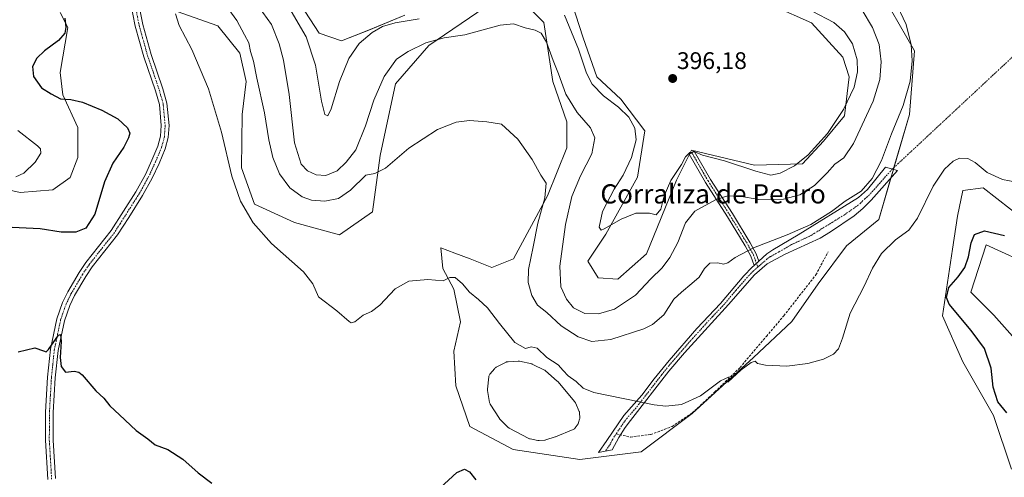
# Model space of a CAD drawing. Units: metres. Extents: x 625829 to 629319, y 4655531 to 4657906.
# Drawn here: x 627150 to 627560, y 4657439 to 4657630 of the extents above; entities that cross this region are included whole.
import ezdxf
from ezdxf.enums import TextEntityAlignment as Align

# ---------------------------------------------------------------- set-up
doc = ezdxf.new("R2010")
doc.units = ezdxf.units.M
doc.header["$MEASUREMENT"] = 0
doc.linetypes.add('TRAZO_Y_PUNTO', pattern=[1, 0.5, -0.25, 0, -0.25])
doc.linetypes.add('TRAZOSX2', pattern=[1.5, 1, -0.5])
for name, color, linetype, lineweight in [('Camino', 19, 'Continuous', 0), ('Camino Cxs', 19, 'Continuous', 0), ('Camino eje', 39, 'TRAZO_Y_PUNTO', 13), ('Camino eje virtual', 6, 'TRAZO_Y_PUNTO', 0), ('Carátula', 7, 'Continuous', 5), ('Cultivos herbáceos CxS', 92, 'Continuous', 0), ('Curva de nivel maestra', 36, 'Continuous', 30), ('Curva de nivel normal', 36, 'Continuous', 0), ('Estanque', 2, 'Continuous', 0), ('Estanque Cxs', 2, 'Continuous', 0), ('Matorral', 135, 'Continuous', 0), ('Matorral CxS', 135, 'Continuous', 0), ('Pista no pavimentada', 254, 'Continuous', 13), ('Pista no pavimentada Cxs', 254, 'Continuous', 0), ('Pista pavimentada eje', 135, 'TRAZO_Y_PUNTO', 0), ('Punto de cota en terreno', 7, 'Continuous', 0), ('Rótulo de punto de cota en terreno', 19, 'Continuous', 0), ('Senda', 19, 'TRAZOSX2', 0), ('Suelo desnudo', 252, 'Continuous', 0), ('Suelo desnudo CxS', 43, 'Continuous', 0), ('Texto cartográfico', 19, 'Continuous', 0)]:
    doc.layers.add(name, color=color, linetype=linetype, lineweight=lineweight)
doc.styles.add('Arial', font='txt', dxfattribs={"height": 0.2})

# ---------------------------------------------------------------- blocks, each defined once
blk = doc.blocks.new('*U158')
at = {"layer": 'Cultivos herbáceos CxS', "color": 92, "linetype": 'Continuous', "lineweight": 0}
for points in [[(627131.98, 4657562.01, 371.52), (627150.73, 4657557.84, 372.68), (627164.27, 4657558.88, 372.27), (627171.56, 4657564.09, 372.57), (627174.68, 4657572.43, 372.84), (627174.68, 4657584.93, 373.66), (627168.43, 4657598.47, 375.2), (627167.39, 4657607.85, 376.44), (627170.51, 4657626.61, 375.33), (627167.39, 4657632.86, 374.1)], [(627215.98, 4657633.2, 379.96), (627233, 4657627.27, 382.4), (627242.11, 4657615.89, 383.32), (627244.73, 4657604.01, 383.17), (627243.14, 4657590.24, 381.87), (627242.87, 4657568.06, 380.78), (627248.18, 4657552.88, 380.61), (627264.88, 4657545.28, 381.77), (627283.59, 4657540.2, 381.97), (627297.42, 4657549.78, 383.33), (627300.62, 4657573.2, 385.66), (627307, 4657603.02, 387.89), (627320.84, 4657618.99, 389.58), (627344.25, 4657634.96, 391.43)], [(627310.77, 4657631.62, 395.56), (627295.78, 4657625.37, 395.12), (627284.53, 4657620.99, 395.96), (627275.15, 4657624.12, 396.05), (627255.78, 4657654.12, 396.95)], [(627464.52, 4657635.37, 395.84), (627480.14, 4657628.49, 396.04), (627493.26, 4657614.12, 396.33), (627495.76, 4657605.99, 396.03), (627493.89, 4657589.74, 393.94), (627485.14, 4657579.12, 394.49), (627476.39, 4657569.75, 394.23), (627456.39, 4657569.12, 395.46), (627430.14, 4657575.37, 394.94), (627423.89, 4657562.87, 394.03), (627411.39, 4657532.25, 393.56), (627399.52, 4657521.62, 393.6), (627391.39, 4657522.25, 394.22), (627387.02, 4657529.12, 394.14), (627394.52, 4657540.37, 394.8), (627407.64, 4657564.12, 395.41), (627410.77, 4657583.49, 395.44), (627400.77, 4657596.62, 395.43), (627390.77, 4657605.99, 395.59), (627385.14, 4657622.24, 395.84), (627378.9, 4657641.62, 396.6)], [(627358.09, 4657639.22, 391.43), (627368.73, 4657628.57, 391.08), (627372.43, 4657604.01, 388.43), (627378.32, 4657587.25, 387.7), (627378.32, 4657576.38, 386.74), (627370.17, 4657556.46, 385.69), (627356.13, 4657530.2, 382.51), (627347.07, 4657526.57, 381.32), (627338.01, 4657530.2, 380.83), (627331.67, 4657532.46, 380.83), (627325.79, 4657534.73, 380.8), (627326.69, 4657526.12, 380.19), (627331.22, 4657517.52, 379.66), (627333.94, 4657503.93, 379.02), (627331.22, 4657491.71, 378.67), (627332.13, 4657477.22, 377.89), (627337.87, 4657460.33, 376.24), (627355.96, 4657450.75, 377.2), (627383.63, 4657446.49, 377.73), (627409.18, 4657449.68, 378.16), (627430.46, 4657465.65, 379.14), (627456.01, 4657489.08, 380.06), (627471.97, 4657503.98, 381), (627482.92, 4657519.78, 381.52), (627494.69, 4657535.62, 381.73), (627508.16, 4657546.58, 381.76), (627520.93, 4657590.23, 383.6), (627523.06, 4657616.86, 384.71), (627510.29, 4657639.22, 385.87)], [(627585.7, 4657533.07, 377.4), (627551.65, 4657559.69, 379.04), (627543.13, 4657558.63, 378.19), (627541, 4657547.98, 376.83), (627538.88, 4657534.14, 376.98), (627534.62, 4657506.45, 375.88), (627543.13, 4657487.28, 377.57), (627555.9, 4657464.92, 376.39), (627563.35, 4657442.56, 376.73)], [(627575.1, 4657485.25, 369.04), (627556.05, 4657506.68, 371.72), (627546.53, 4657516.2, 373.19), (627552.88, 4657536.05, 373.94), (627573.51, 4657526.52, 372.98)]]:
    blk.add_polyline3d(points, dxfattribs=at)
blk = doc.blocks.new('*U179')
at = {"layer": 'Curva de nivel normal', "color": 36, "linetype": 'Continuous', "lineweight": 0}
blk.add_polyline3d([(627149.74, 4657583.56, 370), (627157.93, 4657577.29, 370), (627159.18, 4657576, 370), (627159.35, 4657574.16, 370), (627156.92, 4657570.49, 370), (627152.23, 4657565.87, 370), (627148.82, 4657564.31, 370)], dxfattribs=at)
blk = doc.blocks.new('*U191')
at = {"layer": 'Curva de nivel normal', "color": 36, "linetype": 'Continuous', "lineweight": 0}
blk.add_polyline3d([(627565.53, 4657562.15, 380), (627559.68, 4657563.2, 380), (627553.25, 4657566.18, 380), (627548.33, 4657570.22, 380), (627545.22, 4657571.96, 380), (627541.82, 4657572.04, 380), (627539.16, 4657570.81, 380), (627535.5, 4657567.57, 380), (627530.79, 4657560.44, 380), (627524.31, 4657547.11, 380), (627520.73, 4657542.09, 380), (627515.15, 4657538.09, 380), (627509.31, 4657532.42, 380), (627505.56, 4657526.31, 380), (627502.05, 4657518.8, 380), (627496.27, 4657507.44, 380), (627493.02, 4657497.09, 380), (627491.41, 4657492.64, 380), (627489.29, 4657490.41, 380), (627485.11, 4657488.34, 380), (627478.62, 4657486.53, 380), (627469.91, 4657485.49, 380), (627460.96, 4657485.84, 380), (627457.73, 4657486.56, 380), (627456.72, 4657487.46, 380), (627454.99, 4657486.96, 380), (627450.88, 4657483.91, 380), (627445.34, 4657478.75, 380), (627445.89, 4657480.98, 380), (627442.3, 4657479.36, 380), (627433.96, 4657473.05, 380), (627425.98, 4657469.42, 380), (627419.54, 4657468.74, 380), (627414.58, 4657469.34, 380), (627389.47, 4657474.38, 380), (627385.14, 4657476.24, 380), (627382.17, 4657479.07, 380), (627378.86, 4657481.44, 380), (627376.74, 4657483.57, 380), (627374.72, 4657485.98, 380), (627369.92, 4657488.98, 380), (627365.88, 4657492.89, 380), (627363.5, 4657493.47, 380), (627361.06, 4657492.79, 380), (627356.66, 4657495.33, 380), (627350.26, 4657503.16, 380), (627345.27, 4657509.75, 380), (627341.56, 4657513.26, 380), (627337.82, 4657516.26, 380), (627334.79, 4657519.73, 380), (627331.76, 4657522.34, 380), (627329.53, 4657522.33, 380), (627326.76, 4657521.03, 380), (627320.47, 4657521.48, 380), (627312.44, 4657520.87, 380), (627306.87, 4657517.6, 380), (627300.48, 4657510.85, 380), (627296.96, 4657508.15, 380), (627293.48, 4657506.61, 380), (627289.98, 4657503.9, 380), (627288.46, 4657503.43, 380), (627287.59, 4657503.97, 380), (627282.54, 4657508.42, 380), (627274.91, 4657514.3, 380), (627272.5, 4657519.74, 380), (627268.68, 4657524.73, 380), (627255.26, 4657536.47, 380), (627247.63, 4657545.09, 380), (627242.46, 4657554.11, 380), (627238.74, 4657564.6, 380), (627234.5, 4657582.88, 380), (627229.1, 4657600.96, 380), (627222.13, 4657617.31, 380), (627216.91, 4657627.39, 380), (627215.41, 4657632.19, 380)], dxfattribs=at)
blk = doc.blocks.new('*U197')
at = {"layer": 'Curva de nivel maestra', "color": 36, "linetype": 'Continuous', "lineweight": 30}
for points in [[(627169.26, 4657630.4, 375), (627169.66, 4657626.72, 375), (627169.25, 4657624.21, 375), (627166.63, 4657621.14, 375), (627160.83, 4657616.86, 375), (627157.62, 4657613.81, 375), (627155.85, 4657610.34, 375), (627156.19, 4657606.13, 375), (627159.55, 4657601.41, 375), (627163.53, 4657598.95, 375), (627167.52, 4657596.83, 375), (627171.79, 4657596.55, 375), (627176.57, 4657595.42, 375), (627184.71, 4657592.14, 375), (627191.38, 4657588.5, 375), (627195.31, 4657584.78, 375), (627196.27, 4657582.49, 375), (627195.85, 4657580.56, 375), (627193.83, 4657576.68, 375), (627189.28, 4657570.06, 375), (627185.74, 4657562.29, 375), (627181.73, 4657548.75, 375), (627178.02, 4657542.86, 375), (627173.8, 4657541.24, 375), (627167.69, 4657541.22, 375), (627159.07, 4657542.6, 375), (627147.4, 4657543.26, 375)], [(627149.9, 4657491.36, 375), (627156.78, 4657493.03, 375), (627160.43, 4657491.83, 375), (627161.57, 4657491.44, 375), (627162.44, 4657492.36, 375), (627166.64, 4657498.3, 375), (627167.43, 4657498.55, 375), (627167.8, 4657495.76, 375), (627167.4, 4657489.04, 375), (627167.76, 4657485.35, 375), (627169.61, 4657482.88, 375), (627173.16, 4657483.37, 375), (627175.15, 4657482.97, 375), (627176.47, 4657481.79, 375), (627182.19, 4657475.2, 375), (627185.51, 4657472.04, 375), (627188, 4657468.88, 375), (627192.07, 4657465.14, 375), (627198.96, 4657458.6, 375), (627203.83, 4657455.12, 375), (627206.92, 4657452.66, 375), (627212.2, 4657450.63, 375), (627218.42, 4657446.71, 375), (627224.81, 4657440.97, 375), (627230.43, 4657436.72, 375)], [(627325.49, 4657434.77, 375), (627332.42, 4657441.15, 375), (627335.66, 4657442.51, 375), (627337.77, 4657441.44, 375), (627340.46, 4657438.01, 375)], [(627561.49, 4657465.98, 375), (627557.79, 4657470.62, 375), (627555.72, 4657476.66, 375), (627555.01, 4657484.62, 375), (627552.16, 4657492.76, 375), (627546.66, 4657500.34, 375), (627537.52, 4657511.21, 375), (627536.4, 4657514.05, 375), (627537.37, 4657518.14, 375), (627541.19, 4657522.61, 375), (627544.02, 4657526.47, 375), (627545.58, 4657530.94, 375), (627546.61, 4657536.83, 375), (627548.07, 4657540.29, 375), (627552.2, 4657541.86, 375), (627560.54, 4657539.87, 375)]]:
    blk.add_polyline3d(points, dxfattribs=at)
blk = doc.blocks.new('5PATER')
at = {"layer": 'Carátula', "linetype": 'Continuous', "lineweight": 5}
h = blk.add_hatch(color=250, dxfattribs=at)
edge = h.paths.add_edge_path()
edge.add_ellipse((0, 0.01), major_axis=(-1.33, -1.34), ratio=0.999422, start_angle=0, end_angle=360)

msp = doc.modelspace()

# ---------------------------------------------------------------- linework, layer by layer
at = {"layer": 'Camino', "color": 19, "linetype": 'Continuous', "lineweight": 0}
for points in [[(627456.27, 4657527.41, 383.89), (627454.92, 4657531.23, 384.44), (627452.55, 4657535.56, 385.18), (627445.16, 4657547.7, 387.83), (627436.05, 4657562, 391.69), (627429.26, 4657573.77, 394.76), (627431.34, 4657574.97, 394.72), (627438.12, 4657563.22, 391.82), (627447.2, 4657548.97, 387.9), (627454.63, 4657536.76, 385.21), (627457.12, 4657532.21, 384.39), (627458.2, 4657529.14, 383.95)], [(627458.2, 4657529.14, 383.95), (627461.6, 4657532.19, 384.12), (627464.04, 4657533.92, 384.17), (627474.62, 4657540.17, 384.55), (627499.7, 4657555.69, 384.53), (627503.47, 4657558.98, 384.7), (627510.96, 4657568.34, 384.11), (627515.94, 4657566.95, 383.05), (627505.02, 4657554.64, 383.69), (627501.49, 4657551.1, 383.53), (627497.88, 4657548.11, 383.32), (627488.02, 4657541.33, 383.52), (627483.72, 4657538.79, 383.67), (627469.12, 4657532.08, 383.76), (627461.63, 4657528.02, 383.65), (627456.4, 4657523.51, 383.51), (627445.57, 4657511.07, 382.65), (627427.27, 4657490.96, 381.92), (627420.76, 4657483.39, 381.53), (627404.74, 4657462.82, 379.18), (627402.54, 4657459.91, 378.8), (627399.87, 4657455.68, 378.53), (627397.18, 4657450.61, 378.26), (627391.53, 4657449.47, 378.08), (627394.98, 4657454.41, 378.52), (627402, 4657464.82, 379.2), (627409.45, 4657473.31, 380.16), (627414.59, 4657480.08, 381.25), (627420.84, 4657487.85, 381.97), (627432.41, 4657501.18, 382.39), (627442.27, 4657511.56, 382.73), (627451.92, 4657523.03, 383.69), (627455.39, 4657526.62, 383.88), (627456.27, 4657527.41, 383.89)], [(627456.27, 4657527.41, 383.89), (627458.2, 4657529.14, 383.95)], [(627456.27, 4657527.41, 383.89), (627458.2, 4657529.14, 383.95)]]:
    msp.add_polyline3d(points, dxfattribs=at)
at = {"layer": 'Camino Cxs', "color": 19, "linetype": 'Continuous', "lineweight": 0}
for points in [[(627458.2, 4657529.14, 383.95), (627456.27, 4657527.41, 383.89), (627454.92, 4657531.23, 384.44), (627452.55, 4657535.56, 385.18), (627445.16, 4657547.7, 387.83), (627436.05, 4657562, 391.69), (627429.26, 4657573.77, 394.76), (627431.34, 4657574.97, 394.72), (627438.12, 4657563.22, 391.82), (627447.2, 4657548.97, 387.9), (627454.63, 4657536.76, 385.21), (627457.12, 4657532.21, 384.39), (627458.2, 4657529.14, 383.95)], [(627456.27, 4657527.41, 383.89), (627458.2, 4657529.14, 383.95), (627461.6, 4657532.19, 384.12), (627464.04, 4657533.92, 384.17), (627474.62, 4657540.17, 384.55), (627499.7, 4657555.69, 384.53), (627503.47, 4657558.98, 384.7), (627510.96, 4657568.34, 384.11), (627515.94, 4657566.95, 383.05), (627505.02, 4657554.64, 383.69), (627501.49, 4657551.1, 383.53), (627497.88, 4657548.11, 383.32), (627488.02, 4657541.33, 383.52), (627483.72, 4657538.79, 383.67), (627469.12, 4657532.08, 383.76), (627461.63, 4657528.02, 383.65), (627456.4, 4657523.51, 383.51), (627445.57, 4657511.07, 382.65), (627427.27, 4657490.96, 381.92), (627420.76, 4657483.39, 381.53), (627404.74, 4657462.82, 379.18), (627402.54, 4657459.91, 378.8), (627399.87, 4657455.68, 378.53), (627397.18, 4657450.61, 378.26), (627391.53, 4657449.47, 378.08), (627394.98, 4657454.41, 378.52), (627402, 4657464.82, 379.2), (627409.45, 4657473.31, 380.16), (627414.59, 4657480.08, 381.25), (627420.84, 4657487.85, 381.97), (627432.41, 4657501.18, 382.39), (627442.27, 4657511.56, 382.73), (627451.92, 4657523.03, 383.69), (627455.39, 4657526.62, 383.88), (627456.27, 4657527.41, 383.89)]]:
    msp.add_polyline3d(points, close=True, dxfattribs=at)
at = {"layer": 'Camino eje', "color": 39, "linetype": 'TRAZO_Y_PUNTO', "lineweight": 13}
for points in [[(627430.3, 4657574.37, 394.72), (627437.08, 4657562.62, 391.72), (627446.18, 4657548.33, 387.82), (627453.59, 4657536.16, 385.2), (627456.02, 4657531.72, 384.41), (627457.79, 4657526.7, 383.74)], [(627513.78, 4657567.55, 383.54), (627504.25, 4657556.81, 384.19), (627502.36, 4657555.17, 384.17), (627500.6, 4657553.4, 383.98), (627498.79, 4657551.9, 383.8), (627493.86, 4657548.51, 383.72), (627481.32, 4657540.75, 384.1), (627479.17, 4657539.48, 384.06), (627471.87, 4657536.13, 384.15), (627466.58, 4657533, 383.9), (627462.84, 4657530.97, 383.92), (627461.62, 4657530.11, 383.87), (627458.51, 4657527.32, 383.76), (627457.79, 4657526.7, 383.74)], [(627457.79, 4657526.7, 383.74), (627455.9, 4657525.07, 383.69), (627454.16, 4657523.27, 383.61), (627448.75, 4657517.05, 383.16), (627443.92, 4657511.32, 382.69), (627438.99, 4657506.13, 382.46), (627429.84, 4657496.07, 382.18), (627424.06, 4657489.41, 381.95), (627420.8, 4657485.62, 381.75), (627417.68, 4657481.74, 381.44), (627415.11, 4657478.35, 381.04), (627407.1, 4657468.07, 379.69), (627403.37, 4657463.82, 379.19), (627402.27, 4657462.37, 378.99), (627398.76, 4657457.16, 378.52)], [(627398.76, 4657457.16, 378.52), (627397.43, 4657455.05, 378.49), (627396.08, 4657452.51, 378.41), (627394.36, 4657450.04, 378.19)]]:
    msp.add_polyline3d(points, dxfattribs=at)
at = {"layer": 'Camino eje virtual', "color": 6, "linetype": 'TRAZO_Y_PUNTO', "lineweight": 0}
msp.add_polyline3d([(627563.82, 4657614.26, 379.74), (627513.78, 4657567.55, 383.54)], dxfattribs=at)
at = {"layer": 'Cultivos herbáceos CxS', "color": 92, "linetype": 'Continuous', "lineweight": 0}
for points in [[(627255.78, 4657654.12, 396.95), (627275.15, 4657624.12, 396.05), (627284.53, 4657620.99, 395.96), (627295.77, 4657625.37, 395.12), (627310.77, 4657631.62, 395.56)], [(627378.89, 4657641.62, 396.6), (627385.14, 4657622.24, 395.84), (627390.77, 4657605.99, 395.59), (627400.77, 4657596.62, 395.43), (627410.77, 4657583.49, 395.44), (627407.64, 4657564.12, 395.41), (627394.52, 4657540.37, 394.8), (627387.02, 4657529.12, 394.14), (627391.39, 4657522.25, 394.22), (627399.52, 4657521.62, 393.6), (627411.39, 4657532.25, 393.56), (627423.89, 4657562.87, 394.03), (627429.3, 4657573.7, 394.74), (627429.37, 4657573.83, 394.75), (627430.14, 4657575.37, 394.94), (627456.39, 4657569.12, 395.46), (627476.39, 4657569.75, 394.23), (627485.14, 4657579.12, 394.49), (627493.89, 4657589.74, 393.93), (627495.76, 4657605.99, 396.03), (627493.26, 4657614.12, 396.33), (627480.14, 4657628.49, 396.04), (627464.51, 4657635.37, 395.84)], [(627513.22, 4657563.89, 383.37), (627508.16, 4657546.58, 381.76), (627494.69, 4657535.63, 381.73), (627482.92, 4657519.78, 381.52), (627471.97, 4657503.98, 381), (627456.01, 4657489.08, 380.06), (627430.46, 4657465.65, 379.14), (627409.18, 4657449.68, 378.16), (627383.63, 4657446.49, 377.73), (627355.96, 4657450.75, 377.21), (627337.87, 4657460.33, 376.24), (627332.13, 4657477.22, 377.89), (627331.22, 4657491.71, 378.67), (627333.94, 4657503.93, 379.02), (627331.22, 4657517.52, 379.66), (627326.69, 4657526.12, 380.19), (627325.79, 4657534.73, 380.8), (627331.67, 4657532.46, 380.83), (627338.01, 4657530.2, 380.83), (627347.07, 4657526.57, 381.32), (627356.13, 4657530.2, 382.51), (627370.17, 4657556.46, 385.69), (627378.32, 4657576.38, 386.74), (627378.32, 4657587.25, 387.7), (627372.43, 4657604.01, 388.43), (627368.73, 4657628.57, 391.08), (627358.09, 4657639.22, 391.43)], [(627510.29, 4657639.22, 385.87), (627523.06, 4657616.86, 384.71), (627520.93, 4657590.23, 383.6), (627514.49, 4657568.22, 383.5), (627514.25, 4657567.42, 383.44), (627513.22, 4657563.89, 383.37)], [(627167.39, 4657632.86, 374.1), (627170.51, 4657626.61, 375.33), (627167.39, 4657607.85, 376.44), (627168.43, 4657598.47, 375.2), (627174.68, 4657584.93, 373.66), (627174.68, 4657572.43, 372.84), (627171.56, 4657564.09, 372.57), (627164.26, 4657558.88, 372.27), (627150.73, 4657557.84, 372.68), (627131.98, 4657562.01, 371.52)], [(627167.39, 4657632.86, 374.1), (627170.51, 4657626.61, 375.33), (627167.39, 4657607.85, 376.44), (627168.43, 4657598.47, 375.2), (627174.68, 4657584.93, 373.66), (627174.68, 4657572.43, 372.84), (627171.55, 4657564.09, 372.57), (627164.26, 4657558.88, 372.27), (627150.73, 4657557.84, 372.68), (627131.98, 4657562.01, 371.52)], [(627344.25, 4657634.96, 391.43), (627320.84, 4657618.99, 389.58), (627307, 4657603.02, 387.89), (627300.62, 4657573.21, 385.66), (627297.42, 4657549.78, 383.33), (627283.59, 4657540.2, 381.97), (627264.88, 4657545.28, 381.77), (627248.18, 4657552.88, 380.61), (627242.87, 4657568.06, 380.78), (627243.14, 4657590.25, 381.87), (627244.73, 4657604.01, 383.17), (627242.11, 4657615.89, 383.32), (627233, 4657627.27, 382.4), (627215.98, 4657633.2, 379.96)], [(627563.35, 4657442.56, 376.73), (627555.9, 4657464.92, 376.39), (627543.13, 4657487.28, 377.57), (627534.62, 4657506.45, 375.88), (627538.87, 4657534.14, 376.98), (627541, 4657547.98, 376.83), (627543.13, 4657558.63, 378.19), (627551.65, 4657559.69, 379.04), (627585.7, 4657533.07, 377.4)], [(627573.51, 4657526.52, 372.98), (627552.88, 4657536.05, 373.94), (627546.53, 4657516.2, 373.19), (627556.05, 4657506.68, 371.72), (627575.1, 4657485.25, 369.04)]]:
    msp.add_polyline3d(points, dxfattribs=at)
at = {"layer": 'Curva de nivel normal', "color": 36, "linetype": 'Continuous', "lineweight": 0}
for points in [[(627234.17, 4657638.73, 385), (627240.88, 4657629.42, 385), (627244.14, 4657623.47, 385), (627245.9, 4657620.18, 385), (627246.6, 4657616.48, 385), (627247.8, 4657612.52, 385), (627249.22, 4657605.42, 385), (627252.46, 4657590.99, 385), (627254.21, 4657579.74, 385), (627255.88, 4657572.41, 385), (627258.71, 4657565.59, 385), (627262.9, 4657559.78, 385), (627268.05, 4657555.94, 385), (627272.04, 4657554.55, 385), (627277.54, 4657554.21, 385), (627283.21, 4657555.26, 385), (627288.21, 4657558.74, 385), (627294.66, 4657565.08, 385), (627298.36, 4657565.66, 385), (627302.74, 4657567.87, 385), (627312.52, 4657576.2, 385), (627324.45, 4657584.06, 385), (627332.16, 4657587.16, 385), (627337.8, 4657587.78, 385), (627344.98, 4657587.29, 385), (627351.01, 4657586.22, 385), (627357.92, 4657580.04, 385), (627363.8, 4657571.52, 385), (627367.44, 4657564.98, 385), (627369.72, 4657561.73, 385), (627369.13, 4657555.57, 385), (627366.15, 4657545.04, 385), (627364.32, 4657535.15, 385), (627362.31, 4657525.65, 385), (627362.16, 4657520.31, 385), (627363.71, 4657514.84, 385), (627366.02, 4657510.9, 385), (627369.99, 4657507.81, 385), (627375.88, 4657502.19, 385), (627383.02, 4657497.58, 385), (627388.74, 4657495.76, 385), (627396.66, 4657496.57, 385), (627410.37, 4657501, 385), (627413.91, 4657502.81, 385), (627418.63, 4657506.85, 385), (627422.78, 4657513.29, 385), (627425.96, 4657516.23, 385), (627430.34, 4657519.9, 385), (627433.41, 4657522.51, 385), (627435.62, 4657526.07, 385), (627437.87, 4657528.29, 385), (627441.18, 4657528.43, 385), (627443.46, 4657527.93, 385), (627445.32, 4657528.43, 385), (627448.32, 4657530.7, 385), (627456.01, 4657534.78, 385), (627470.04, 4657540.1, 385), (627479.86, 4657544.5, 385), (627488.5, 4657549.94, 385), (627494.17, 4657554.12, 385), (627500.83, 4657558.3, 385), (627505.46, 4657563.68, 385), (627509.3, 4657571.06, 385), (627513.52, 4657582.22, 385), (627518.31, 4657594.04, 385), (627521.17, 4657604.19, 385), (627522.04, 4657612.61, 385), (627521.7, 4657619.28, 385), (627519.54, 4657627.78, 385), (627514.71, 4657638.27, 385)], [(627246.34, 4657640.4, 390), (627255.34, 4657627.81, 390), (627258.55, 4657619.7, 390), (627260.38, 4657612.9, 390), (627262.69, 4657598.59, 390), (627264.87, 4657578.53, 390), (627267.66, 4657569.54, 390), (627270.26, 4657566.81, 390), (627273.97, 4657565.19, 390), (627277.93, 4657564.89, 390), (627282.69, 4657566.76, 390), (627286.39, 4657570.41, 390), (627290.47, 4657575.61, 390), (627294.5, 4657585.54, 390), (627297.87, 4657596.28, 390), (627302.24, 4657606.08, 390), (627307.3, 4657613.33, 390), (627312.2, 4657616.48, 390), (627319.53, 4657620.22, 390), (627327.2, 4657622.21, 390), (627335.86, 4657623.47, 390), (627350.53, 4657627.58, 390), (627356.14, 4657628.13, 390), (627360.95, 4657626.36, 390), (627365.14, 4657625.44, 390), (627367.53, 4657624.21, 390), (627369.75, 4657620.42, 390), (627372.64, 4657612.86, 390), (627374.87, 4657607.3, 390), (627377.8, 4657598.82, 390), (627382.6, 4657591.16, 390), (627388.16, 4657584.72, 390), (627390, 4657580.54, 390), (627388.7, 4657573.88, 390), (627383.94, 4657564.75, 390), (627380.43, 4657556.09, 390), (627377.66, 4657544.42, 390), (627375.35, 4657527.09, 390), (627375.79, 4657518.53, 390), (627378.14, 4657513.39, 390), (627381.12, 4657509.79, 390), (627385.73, 4657507.42, 390), (627391.52, 4657507.17, 390), (627398.17, 4657509.23, 390), (627406.85, 4657515.06, 390), (627413.3, 4657521.83, 390), (627417.93, 4657526.42, 390), (627421.21, 4657530.75, 390), (627424.46, 4657537.02, 390), (627427.68, 4657545.15, 390), (627431.62, 4657550.02, 390), (627440.42, 4657554.93, 390), (627445.32, 4657556.4, 390), (627450.28, 4657556.24, 390), (627458.28, 4657554.93, 390), (627468.48, 4657555.04, 390), (627475.3, 4657556.82, 390), (627481.42, 4657560.75, 390), (627486.73, 4657565.97, 390), (627489.9, 4657569.6, 390), (627493.64, 4657572.29, 390), (627497.64, 4657578.2, 390), (627505.8, 4657595.9, 390), (627508.65, 4657604.85, 390), (627509.15, 4657612.18, 390), (627508.28, 4657619.45, 390), (627505.55, 4657626.58, 390), (627501.2, 4657633.73, 390)], [(627262.54, 4657635.06, 395), (627269.78, 4657622.65, 395), (627273.64, 4657610.85, 395), (627276.12, 4657595.87, 395), (627277.54, 4657590.3, 395), (627278.71, 4657589.76, 395), (627280.23, 4657592.7, 395), (627283.58, 4657604.08, 395), (627287.54, 4657613.66, 395), (627291.87, 4657619.88, 395), (627297.21, 4657624.48, 395), (627301.53, 4657626.95, 395), (627306.83, 4657628.42, 395), (627316.86, 4657630.16, 395)], [(627392.61, 4657542.14, 395), (627393.87, 4657542.58, 395), (627400.89, 4657546.68, 395), (627406.99, 4657549.19, 395), (627412.72, 4657549.15, 395), (627415.52, 4657548.42, 395), (627417.37, 4657550.87, 395), (627418.82, 4657556.4, 395), (627421.57, 4657562.75, 395), (627426, 4657569.47, 395), (627427.74, 4657572.69, 395), (627429.51, 4657574.46, 395), (627431.51, 4657574.7, 395), (627434.73, 4657573.41, 395), (627443.95, 4657571.02, 395), (627456.99, 4657566.63, 395), (627463.21, 4657565.06, 395), (627467.06, 4657565.79, 395), (627473.05, 4657568.88, 395), (627478.76, 4657573.49, 395), (627486.82, 4657582.41, 395), (627493.47, 4657592.41, 395), (627497.86, 4657601.74, 395), (627499.32, 4657608.08, 395), (627499.13, 4657613.07, 395), (627497.2, 4657619.78, 395), (627493.84, 4657624.74, 395), (627489.39, 4657628.63, 395), (627480.48, 4657633.3, 395)], [(627377.37, 4657631.68, 395), (627383.08, 4657617.45, 395), (627386.4, 4657607.57, 395), (627388.86, 4657602.91, 395), (627393.51, 4657598.06, 395), (627399.76, 4657593.31, 395), (627404.16, 4657589.16, 395), (627406.59, 4657584.57, 395), (627407.16, 4657579.74, 395), (627405.27, 4657572.41, 395), (627401.74, 4657565.08, 395), (627398.01, 4657559.19, 395), (627393.12, 4657549.85, 395), (627391.8, 4657543.36, 395), (627392.61, 4657542.14, 395)]]:
    msp.add_polyline3d(points, dxfattribs=at)
at = {"layer": 'Estanque', "color": 2, "linetype": 'Continuous', "lineweight": 0}
msp.add_polyline3d([(627366.74, 4657454.44, 378.62), (627366.58, 4657454.43, 378.62), (627366.21, 4657454.46, 378.63), (627363.01, 4657455.1, 378.7), (627362.72, 4657455.18, 378.7), (627362.47, 4657455.29, 378.69), (627354.34, 4657459.57, 378.75), (627354.09, 4657459.73, 378.76), (627353.86, 4657459.92, 378.77), (627350.69, 4657463.08, 378.57), (627350.57, 4657463.19, 378.56), (627350.45, 4657463.32, 378.56), (627350.3, 4657463.53, 378.55), (627350.25, 4657463.61, 378.55), (627346.43, 4657469.54, 378.67), (627346.3, 4657469.76, 378.64), (627346.21, 4657470.01, 378.62), (627346.14, 4657470.26, 378.61), (627345.22, 4657475.28, 378.57), (627345.19, 4657475.63, 378.57), (627345.2, 4657475.85, 378.56), (627345.78, 4657481, 378.35), (627345.84, 4657481.29, 378.33), (627345.93, 4657481.57, 378.31), (627346.07, 4657481.83, 378.29), (627346.24, 4657482.07, 378.26), (627348.29, 4657484.48, 378.22), (627348.47, 4657484.66, 378.22), (627348.67, 4657484.82, 378.22), (627348.89, 4657484.96, 378.22), (627352.97, 4657487.07, 378.33), (627353.23, 4657487.18, 378.35), (627353.51, 4657487.25, 378.37), (627353.79, 4657487.29, 378.38), (627358.07, 4657487.51, 378.64), (627358.34, 4657487.5, 378.66), (627358.61, 4657487.46, 378.68), (627363.66, 4657486.33, 378.7), (627363.9, 4657486.26, 378.69), (627364.11, 4657486.17, 378.68), (627368.96, 4657483.76, 378.62), (627369.07, 4657483.7, 378.62), (627369.37, 4657483.49, 378.6), (627374.31, 4657479.24, 378.63), (627374.53, 4657479.01, 378.62), (627381.61, 4657470.57, 378.65), (627381.81, 4657470.28, 378.64), (627381.91, 4657470.08, 378.63), (627383.45, 4657466.57, 378.49), (627383.54, 4657466.34, 378.48), (627383.59, 4657466.1, 378.46), (627383.62, 4657465.86, 378.44), (627383.7, 4657464.01, 378.3), (627383.68, 4657463.67, 378.27), (627383.61, 4657463.34, 378.25), (627383.2, 4657461.98, 378.25), (627383.1, 4657461.71, 378.25), (627382.96, 4657461.45, 378.25), (627381.81, 4657459.72, 378.26), (627381.62, 4657459.49, 378.26), (627381.41, 4657459.28, 378.27), (627381.17, 4657459.11, 378.27), (627380.9, 4657458.98, 378.27), (627373.59, 4657455.98, 378.57), (627373.51, 4657455.95, 378.57), (627373.43, 4657455.92, 378.57), (627369.57, 4657454.71, 378.67), (627369.32, 4657454.65, 378.67), (627369.13, 4657454.63, 378.67), (627366.74, 4657454.44, 378.62)], dxfattribs=at)
at = {"layer": 'Estanque Cxs', "color": 2, "linetype": 'Continuous', "lineweight": 0}
msp.add_polyline3d([(627366.74, 4657454.44, 378.62), (627366.58, 4657454.43, 378.62), (627366.21, 4657454.46, 378.63), (627363.01, 4657455.1, 378.7), (627362.72, 4657455.18, 378.7), (627362.47, 4657455.29, 378.69), (627354.34, 4657459.57, 378.75), (627354.09, 4657459.73, 378.76), (627353.86, 4657459.92, 378.77), (627350.69, 4657463.08, 378.57), (627350.57, 4657463.19, 378.56), (627350.45, 4657463.32, 378.56), (627350.3, 4657463.53, 378.55), (627350.25, 4657463.61, 378.55), (627346.43, 4657469.54, 378.67), (627346.3, 4657469.76, 378.64), (627346.21, 4657470.01, 378.62), (627346.14, 4657470.26, 378.61), (627345.22, 4657475.28, 378.57), (627345.19, 4657475.63, 378.57), (627345.2, 4657475.85, 378.56), (627345.78, 4657481, 378.35), (627345.84, 4657481.29, 378.33), (627345.93, 4657481.57, 378.31), (627346.07, 4657481.83, 378.29), (627346.24, 4657482.07, 378.26), (627348.29, 4657484.48, 378.22), (627348.47, 4657484.66, 378.22), (627348.67, 4657484.82, 378.22), (627348.89, 4657484.96, 378.22), (627352.97, 4657487.07, 378.33), (627353.23, 4657487.18, 378.35), (627353.51, 4657487.25, 378.37), (627353.79, 4657487.29, 378.38), (627358.07, 4657487.51, 378.64), (627358.34, 4657487.5, 378.66), (627358.61, 4657487.46, 378.68), (627363.66, 4657486.33, 378.7), (627363.9, 4657486.26, 378.69), (627364.11, 4657486.17, 378.68), (627368.96, 4657483.76, 378.62), (627369.07, 4657483.7, 378.62), (627369.37, 4657483.49, 378.6), (627374.31, 4657479.24, 378.63), (627374.53, 4657479.01, 378.62), (627381.61, 4657470.57, 378.65), (627381.81, 4657470.28, 378.64), (627381.91, 4657470.08, 378.63), (627383.45, 4657466.57, 378.49), (627383.54, 4657466.34, 378.48), (627383.59, 4657466.1, 378.46), (627383.62, 4657465.86, 378.44), (627383.7, 4657464.01, 378.3), (627383.68, 4657463.67, 378.27), (627383.61, 4657463.34, 378.25), (627383.2, 4657461.98, 378.25), (627383.1, 4657461.71, 378.25), (627382.96, 4657461.45, 378.25), (627381.81, 4657459.72, 378.26), (627381.62, 4657459.49, 378.26), (627381.41, 4657459.28, 378.27), (627381.17, 4657459.11, 378.27), (627380.9, 4657458.98, 378.27), (627373.59, 4657455.98, 378.57), (627373.51, 4657455.95, 378.57), (627373.43, 4657455.92, 378.57), (627369.57, 4657454.71, 378.67), (627369.32, 4657454.65, 378.67), (627369.13, 4657454.63, 378.67), (627366.74, 4657454.44, 378.62)], close=True, dxfattribs=at)
at = {"layer": 'Matorral', "color": 135, "linetype": 'Continuous', "lineweight": 0}
for points in [[(627563.35, 4657442.56, 376.73), (627555.9, 4657464.92, 376.39), (627543.13, 4657487.28, 377.57), (627534.62, 4657506.45, 375.88), (627538.87, 4657534.14, 376.98), (627541, 4657547.98, 376.83), (627543.13, 4657558.63, 378.19), (627551.65, 4657559.69, 379.04), (627585.7, 4657533.07, 377.4)], [(627573.51, 4657526.52, 372.98), (627552.88, 4657536.05, 373.94), (627546.53, 4657516.2, 373.19), (627556.05, 4657506.68, 371.72), (627575.1, 4657485.25, 369.04)]]:
    msp.add_polyline3d(points, dxfattribs=at)
at = {"layer": 'Matorral CxS', "color": 135, "linetype": 'Continuous', "lineweight": 0}
for points in [[(627563.35, 4657442.56, 376.73), (627555.9, 4657464.92, 376.39), (627543.13, 4657487.28, 377.57), (627534.62, 4657506.45, 375.88), (627538.88, 4657534.14, 376.98), (627541, 4657547.98, 376.83), (627543.13, 4657558.63, 378.19), (627551.65, 4657559.69, 379.04), (627585.7, 4657533.07, 377.4)], [(627573.51, 4657526.52, 372.98), (627552.88, 4657536.05, 373.94), (627546.53, 4657516.2, 373.19), (627556.05, 4657506.68, 371.72), (627575.1, 4657485.25, 369.04)]]:
    msp.add_polyline3d(points, dxfattribs=at)
at = {"layer": 'Pista no pavimentada', "color": 254, "linetype": 'Continuous', "lineweight": 13}
for points in [[(627162.17, 4657438.22, 373.88), (627161.19, 4657454.53, 374.12), (627161.25, 4657466.22, 374.34), (627162.08, 4657480.82, 374.68), (627163.3, 4657492.44, 374.93), (627165.95, 4657505.11, 375.19), (627168.3, 4657511.94, 375.36), (627170.49, 4657516.44, 375.43), (627175.27, 4657524.49, 375.61), (627178.04, 4657528.65, 375.69), (627188.62, 4657542, 375.84), (627198.83, 4657558.12, 376.51), (627202.82, 4657565.27, 376.7), (627205.56, 4657571.23, 376.76), (627208, 4657577.09, 376.78), (627209.13, 4657581.26, 376.82), (627209.42, 4657585.68, 376.88), (627208.62, 4657594.44, 377.15), (627207.03, 4657600.09, 377.54), (627202.18, 4657614.35, 378.04), (627198.62, 4657627.11, 378.15), (627196.68, 4657637.16, 378.46)], [(627199.87, 4657637.66, 378.57), (627201.76, 4657627.85, 378.34), (627205.27, 4657615.3, 378.17), (627210.11, 4657601.04, 377.8), (627211.8, 4657595.03, 377.48), (627212.65, 4657585.73, 377.37), (627212.33, 4657580.73, 377.25), (627211.06, 4657576.04, 377.19), (627208.51, 4657569.93, 377.11), (627205.7, 4657563.81, 376.89), (627201.61, 4657556.47, 376.73), (627195.89, 4657547.44, 376.38), (627191.25, 4657540.13, 376.19), (627180.65, 4657526.75, 375.75), (627178, 4657522.77, 375.67), (627173.33, 4657514.91, 375.46), (627171.29, 4657510.71, 375.34), (627169.07, 4657504.26, 375.25), (627166.49, 4657491.94, 374.79), (627165.3, 4657480.56, 374.65), (627164.47, 4657466.12, 374.36), (627164.42, 4657454.62, 374.2), (627165.38, 4657438.56, 373.85)]]:
    msp.add_polyline3d(points, dxfattribs=at)
at = {"layer": 'Pista no pavimentada Cxs', "color": 254, "linetype": 'Continuous', "lineweight": 0}
for points in [[(627162.17, 4657438.22, 373.88), (627161.19, 4657454.53, 374.12), (627161.25, 4657466.22, 374.34), (627162.08, 4657480.82, 374.68), (627163.3, 4657492.44, 374.93), (627165.95, 4657505.11, 375.19), (627168.3, 4657511.94, 375.36), (627170.49, 4657516.44, 375.43), (627175.27, 4657524.49, 375.61), (627178.04, 4657528.65, 375.69), (627188.62, 4657542, 375.84), (627198.83, 4657558.12, 376.51), (627202.82, 4657565.27, 376.7), (627205.56, 4657571.23, 376.76), (627208, 4657577.09, 376.78), (627209.13, 4657581.26, 376.82), (627209.42, 4657585.68, 376.88), (627208.62, 4657594.44, 377.15), (627207.03, 4657600.09, 377.54), (627202.18, 4657614.35, 378.04), (627198.62, 4657627.11, 378.15), (627196.68, 4657637.16, 378.46)], [(627199.87, 4657637.66, 378.57), (627201.76, 4657627.85, 378.34), (627205.27, 4657615.3, 378.17), (627210.11, 4657601.04, 377.8), (627211.8, 4657595.03, 377.48), (627212.65, 4657585.73, 377.37), (627212.33, 4657580.73, 377.25), (627211.06, 4657576.04, 377.19), (627208.51, 4657569.93, 377.11), (627205.7, 4657563.81, 376.89), (627201.61, 4657556.47, 376.73), (627195.89, 4657547.44, 376.38), (627191.25, 4657540.13, 376.19), (627180.65, 4657526.75, 375.75), (627178, 4657522.77, 375.67), (627173.33, 4657514.91, 375.46), (627171.29, 4657510.71, 375.34), (627169.07, 4657504.26, 375.25), (627166.49, 4657491.94, 374.79), (627165.3, 4657480.56, 374.65), (627164.47, 4657466.12, 374.36), (627164.42, 4657454.62, 374.2), (627165.38, 4657438.56, 373.85)]]:
    msp.add_polyline3d(points, dxfattribs=at)
at = {"layer": 'Pista pavimentada eje', "color": 135, "linetype": 'TRAZO_Y_PUNTO', "lineweight": 0}
msp.add_polyline3d([(627198.28, 4657637.41, 378.51), (627200.19, 4657627.48, 378.23), (627201.97, 4657621.1, 378.24), (627203.73, 4657614.83, 378.09), (627206.15, 4657607.7, 377.69), (627208.57, 4657600.57, 377.66), (627210.21, 4657594.74, 377.31), (627211.04, 4657585.71, 377.1), (627210.89, 4657583.5, 377.05), (627210.73, 4657581, 377.02), (627209.53, 4657576.57, 376.99), (627208.26, 4657573.51, 377.07), (627207.04, 4657570.58, 376.96), (627204.26, 4657564.54, 376.81), (627202.22, 4657560.87, 376.77), (627200.22, 4657557.3, 376.62), (627192.26, 4657544.72, 376.18), (627189.94, 4657541.07, 376.03), (627179.35, 4657527.7, 375.7), (627176.64, 4657523.63, 375.6), (627171.91, 4657515.68, 375.4), (627169.8, 4657511.33, 375.35), (627167.51, 4657504.69, 375.2), (627164.9, 4657492.19, 374.86), (627164.29, 4657486.38, 374.77), (627163.69, 4657480.69, 374.67), (627163.28, 4657473.47, 374.52), (627162.86, 4657466.17, 374.35), (627162.84, 4657460.42, 374.24), (627162.81, 4657454.58, 374.16), (627163.29, 4657446.55, 374), (627163.78, 4657438.39, 373.86)], dxfattribs=at)
at = {"layer": 'Senda', "color": 19, "linetype": 'TRAZOSX2', "lineweight": 0}
msp.add_polyline3d([(627398.76, 4657457.16, 378.52), (627404.74, 4657455.89, 378.7), (627413.2, 4657456.94, 378.68), (627422.07, 4657460.25, 378.84), (627430.53, 4657465.94, 379.18), (627439.93, 4657474.67, 379.61), (627450.38, 4657484.86, 379.99), (627461.36, 4657497.82, 380.75), (627468.63, 4657506.42, 381.23), (627476.97, 4657517.14, 381.64), (627481.99, 4657523.49, 381.95), (627487.02, 4657533.01, 382.46)], dxfattribs=at)
at = {"layer": 'Suelo desnudo', "color": 252, "linetype": 'Continuous', "lineweight": 0}
for points in [[(627255.78, 4657654.12, 396.95), (627275.15, 4657624.12, 396.05), (627284.53, 4657620.99, 395.96), (627295.77, 4657625.37, 395.12), (627310.77, 4657631.62, 395.56)], [(627378.89, 4657641.62, 396.6), (627385.14, 4657622.24, 395.84), (627390.77, 4657605.99, 395.59), (627400.77, 4657596.62, 395.43), (627410.77, 4657583.49, 395.44), (627407.64, 4657564.12, 395.41), (627394.52, 4657540.37, 394.8), (627387.02, 4657529.12, 394.14), (627391.39, 4657522.25, 394.22), (627399.52, 4657521.62, 393.6), (627411.39, 4657532.25, 393.56), (627423.89, 4657562.87, 394.03), (627429.3, 4657573.7, 394.74), (627429.37, 4657573.83, 394.75), (627430.14, 4657575.37, 394.94), (627456.39, 4657569.12, 395.46), (627476.39, 4657569.75, 394.23), (627485.14, 4657579.12, 394.49), (627493.89, 4657589.74, 393.93), (627495.76, 4657605.99, 396.03), (627493.26, 4657614.12, 396.33), (627480.14, 4657628.49, 396.04), (627464.51, 4657635.37, 395.84)], [(627513.22, 4657563.89, 383.37), (627508.16, 4657546.58, 381.76), (627494.69, 4657535.63, 381.73), (627482.92, 4657519.78, 381.52), (627471.97, 4657503.98, 381), (627456.01, 4657489.08, 380.06), (627430.46, 4657465.65, 379.14), (627409.18, 4657449.68, 378.16), (627383.63, 4657446.49, 377.73), (627355.96, 4657450.75, 377.21), (627337.87, 4657460.33, 376.24), (627332.13, 4657477.22, 377.89), (627331.22, 4657491.71, 378.67), (627333.94, 4657503.93, 379.02), (627331.22, 4657517.52, 379.66), (627326.69, 4657526.12, 380.19), (627325.79, 4657534.73, 380.8), (627331.67, 4657532.46, 380.83), (627338.01, 4657530.2, 380.83), (627347.07, 4657526.57, 381.32), (627356.13, 4657530.2, 382.51), (627370.17, 4657556.46, 385.69), (627378.32, 4657576.38, 386.74), (627378.32, 4657587.25, 387.7), (627372.43, 4657604.01, 388.43), (627368.73, 4657628.57, 391.08), (627358.09, 4657639.22, 391.43)], [(627510.29, 4657639.22, 385.87), (627523.06, 4657616.86, 384.71), (627520.93, 4657590.23, 383.6), (627514.49, 4657568.22, 383.5), (627514.25, 4657567.42, 383.44), (627513.22, 4657563.89, 383.37)], [(627344.25, 4657634.96, 391.43), (627320.84, 4657618.99, 389.58), (627307, 4657603.02, 387.89), (627300.62, 4657573.21, 385.66), (627297.42, 4657549.78, 383.33), (627283.59, 4657540.2, 381.97), (627264.88, 4657545.28, 381.77), (627248.18, 4657552.88, 380.61), (627242.87, 4657568.06, 380.78), (627243.14, 4657590.25, 381.87), (627244.73, 4657604.01, 383.17), (627242.11, 4657615.89, 383.32), (627233, 4657627.27, 382.4), (627215.98, 4657633.2, 379.96)]]:
    msp.add_polyline3d(points, dxfattribs=at)
at = {"layer": 'Suelo desnudo CxS', "color": 43, "linetype": 'Continuous', "lineweight": 0}
for points in [[(627255.78, 4657654.12, 396.95), (627275.15, 4657624.12, 396.05), (627284.53, 4657620.99, 395.96), (627295.78, 4657625.37, 395.12), (627310.77, 4657631.62, 395.56)], [(627378.9, 4657641.62, 396.6), (627385.14, 4657622.24, 395.84), (627390.77, 4657605.99, 395.59), (627400.77, 4657596.62, 395.43), (627410.77, 4657583.49, 395.44), (627407.64, 4657564.12, 395.41), (627394.52, 4657540.37, 394.8), (627387.02, 4657529.12, 394.14), (627391.39, 4657522.25, 394.22), (627399.52, 4657521.62, 393.6), (627411.39, 4657532.25, 393.56), (627423.89, 4657562.87, 394.03), (627430.14, 4657575.37, 394.94), (627456.39, 4657569.12, 395.46), (627476.39, 4657569.75, 394.23), (627485.14, 4657579.12, 394.49), (627493.89, 4657589.74, 393.94), (627495.76, 4657605.99, 396.03), (627493.26, 4657614.12, 396.33), (627480.14, 4657628.49, 396.04), (627464.52, 4657635.37, 395.84)], [(627510.29, 4657639.22, 385.87), (627523.06, 4657616.86, 384.71), (627520.93, 4657590.23, 383.6), (627508.16, 4657546.58, 381.76), (627494.69, 4657535.62, 381.73), (627482.92, 4657519.78, 381.52), (627471.97, 4657503.98, 381), (627456.01, 4657489.08, 380.06), (627430.46, 4657465.65, 379.14), (627409.18, 4657449.68, 378.16), (627383.63, 4657446.49, 377.73), (627355.96, 4657450.75, 377.2), (627337.87, 4657460.33, 376.24), (627332.13, 4657477.22, 377.89), (627331.22, 4657491.71, 378.67), (627333.94, 4657503.93, 379.02), (627331.22, 4657517.52, 379.66), (627326.69, 4657526.12, 380.19), (627325.79, 4657534.73, 380.8), (627331.67, 4657532.46, 380.83), (627338.01, 4657530.2, 380.83), (627347.07, 4657526.57, 381.32), (627356.13, 4657530.2, 382.51), (627370.17, 4657556.46, 385.69), (627378.32, 4657576.38, 386.74), (627378.32, 4657587.25, 387.7), (627372.43, 4657604.01, 388.43), (627368.73, 4657628.57, 391.08), (627358.09, 4657639.22, 391.43)], [(627344.25, 4657634.96, 391.43), (627320.84, 4657618.99, 389.58), (627307, 4657603.02, 387.89), (627300.62, 4657573.2, 385.66), (627297.42, 4657549.78, 383.33), (627283.59, 4657540.2, 381.97), (627264.88, 4657545.28, 381.77), (627248.18, 4657552.88, 380.61), (627242.87, 4657568.06, 380.78), (627243.14, 4657590.24, 381.87), (627244.73, 4657604.01, 383.17), (627242.11, 4657615.89, 383.32), (627233, 4657627.27, 382.4), (627215.98, 4657633.2, 379.96)]]:
    msp.add_polyline3d(points, dxfattribs=at)

# ---------------------------------------------------------------- block references
at = {"layer": 'Cultivos herbáceos CxS', "color": 92, "linetype": 'Continuous', "lineweight": 0}
msp.add_blockref('*U158', (0, 0), dxfattribs=at)
at = {"layer": 'Curva de nivel maestra', "color": 36, "linetype": 'Continuous', "lineweight": 30}
msp.add_blockref('*U197', (0, 0), dxfattribs=at)
at = {"layer": 'Curva de nivel normal', "color": 36, "linetype": 'Continuous', "lineweight": 0}
for name in ['*U191', '*U179']:
    msp.add_blockref(name, (0, 0), dxfattribs=at)
at = {"layer": 'Punto de cota en terreno', "linetype": 'Continuous', "lineweight": 0}
msp.add_blockref('5PATER', (627422.34, 4657605.29, 396.18), dxfattribs=at)

# ---------------------------------------------------------------- texts
at = {"layer": 'Rótulo de punto de cota en terreno', "color": 19, "linetype": 'Continuous', "lineweight": 0, "style": 'Arial'}
msp.add_text('396,18', height=7, dxfattribs=at).set_placement((627424.1, 4657607.05), align=Align.BOTTOM_LEFT)
at = {"layer": 'Texto cartográfico', "color": 19, "linetype": 'Continuous', "lineweight": 0, "style": 'Arial'}
msp.add_text('Corraliza de Pedro', height=8, dxfattribs=at).set_placement((627439.19, 4657557.21), align=Align.MIDDLE_CENTER)

doc.saveas('drawing.dxf')
